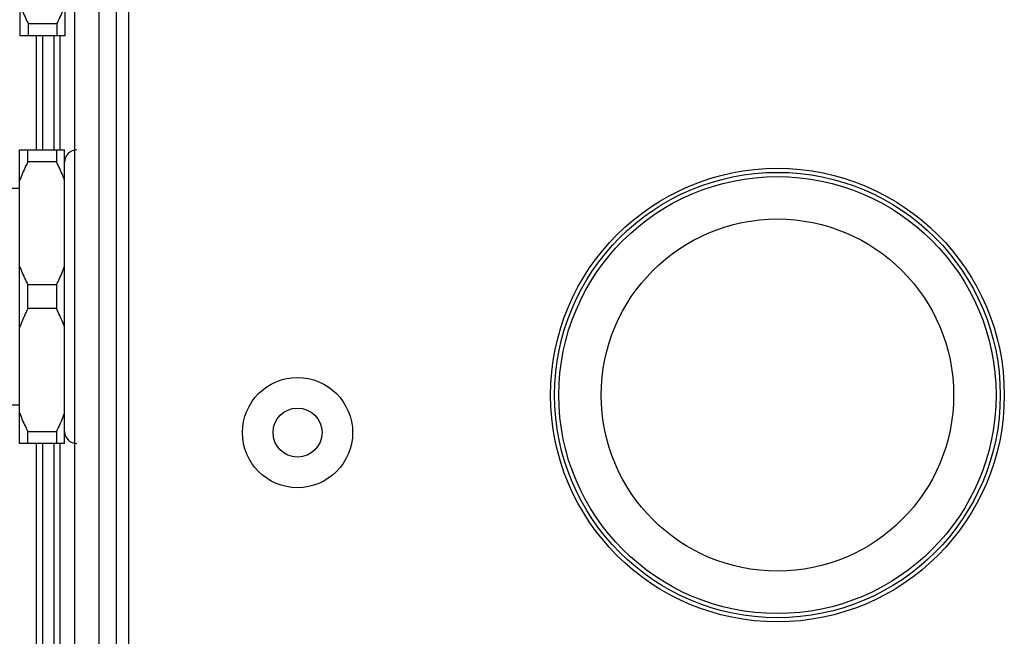
# Model space of a CAD drawing. Units: inches. Extents: x 0.7 to 21.3, y 0.5 to 16.
# Drawn here: x 7 to 8.8, y 7.4 to 8.5 of the extents above; entities that cross this region are included whole.
import ezdxf

# ---------------------------------------------------------------- set-up
doc = ezdxf.new("R2010")
doc.units = ezdxf.units.IN
doc.header["$LTSCALE"] = 1.21
doc.header["$MEASUREMENT"] = 0
doc.layers.get('0').update_dxf_attribs({"linetype": 'CONTINUOUS'})
doc.layers.add('AXIS', color=7, linetype='CONTINUOUS')
doc.layers.add('DRIVEN_DIMS', color=7, linetype='CONTINUOUS')
doc.dimstyles.new('DIMSTYLE_1', dxfattribs={"dimtxt": 0.1, "dimasz": 0.1875, "dimexe": 0.125, "dimexo": 0.0625, "dimgap": 0.1, "dimtad": 0, "dimtih": 1, "dimtoh": 1, "dimdec": 1, "dimlfac": 1.333333, "dimzin": 0, "dimdsep": 46, "dimtxsty": 'STANDARD', "dimblk": '_FILLED', "dimblk1": '_FILLED', "dimblk2": '_FILLED', "dimcen": 0.09, "dimadec": 3, "dimazin": 0, "dimtp": 0.001, "dimtm": 0.001, "dimtfac": 1, "dimtdec": 1, "dimtofl": 0, "dimtmove": 0, "dimatfit": 3, "dimldrblk": '_FILLED', "dimfxl": 1, "dimtolj": 1, "dimtzin": 0, "dimarcsym": 0})

# ---------------------------------------------------------------- blocks, each defined once
blk = doc.blocks.new('_FILLED')
at = {"color": 0, "linetype": 'BYBLOCK'}
blk.add_solid([(0, 0), (-1, 0.1667), (-1, -0.1667)], dxfattribs=at)
blk = doc.blocks.new('*D7')
at = {"layer": 'DRIVEN_DIMS', "color": 7, "linetype": 'CONTINUOUS'}
for p, q in [((7.4135, 11.027), (5.3835, 11.027)), ((5.5085, 11.027), (5.5085, 8.672)), ((5.5085, 5.9926), (5.5085, 8.222)), ((7.3623, 5.9926), (5.3835, 5.9926))]:
    blk.add_line(p, q, dxfattribs=at)
at = {"layer": 'DRIVEN_DIMS', "color": 7, "linetype": 'CONTINUOUS', "xscale": 0.1875, "yscale": 0.1875, "zscale": 0.1875}
for p, rotation in [((5.5085, 11.027), 90), ((5.5085, 5.9926), 270)]:
    blk.add_blockref('_FILLED', p, dxfattribs=dict(at, rotation=rotation))
at = {"layer": 'DRIVEN_DIMS', "color": 7, "linetype": 'CONTINUOUS', "insert": (5.4585, 8.572), "char_height": 0.1, "width": 0.6, "attachment_point": 2, "line_spacing_factor": 0.9}
blk.add_mtext('170.5\\P[6.71]', dxfattribs=at)

msp = doc.modelspace()

# ---------------------------------------------------------------- linework, layer by layer
at = {"color": 7, "linetype": 'CONTINUOUS'}
for p, q in [((7.1923, 9.6714), (7.1923, 7.3483)), ((7.1164, 9.6654), (7.1164, 7.3543)), ((7.1606, 9.6654), (7.1606, 7.3543)), ((7.0184, 8.4663), (7.0184, 8.9978)), ((7.0996, 8.4663), (7.0996, 8.9978)), ((7.0332, 8.4663), (7.0332, 8.4878)), ((7.0848, 8.4878), (7.0332, 8.4878)), ((7.0848, 8.4878), (7.0848, 8.4663)), ((7.0996, 8.4663), (7.0184, 8.4663)), ((7.0476, 8.4663), (7.0476, 8.2597)), ((7.0588, 8.4663), (7.0588, 8.2597)), ((7.0798, 8.2597), (7.0798, 8.4663)), ((7.091, 8.2597), (7.091, 8.4663)), ((7.0175, 7.7282), (7.0175, 8.2597)), ((7.0175, 8.2597), (7.0987, 8.2597)), ((7.0323, 8.2382), (7.0323, 8.2597)), ((7.084, 8.2597), (7.084, 8.2382)), ((7.0987, 7.7282), (7.0987, 8.2597)), ((7.084, 8.2382), (7.0323, 8.2382)), ((7.0175, 8.1895), (6.8478, 8.1895)), ((7.0323, 7.9725), (7.0323, 8.0153)), ((7.084, 8.0153), (7.0323, 8.0153)), ((7.084, 8.0153), (7.084, 7.9725)), ((7.084, 7.9725), (7.0323, 7.9725)), ((6.8478, 7.7983), (7.0175, 7.7983)), ((7.0323, 7.7282), (7.0323, 7.7496)), ((7.084, 7.7496), (7.0323, 7.7496)), ((7.084, 7.7496), (7.084, 7.7282)), ((7.0987, 7.7282), (7.0175, 7.7282)), ((7.0476, 7.7282), (7.0476, 6.8134)), ((7.0588, 7.7282), (7.0588, 6.8134)), ((7.0798, 6.8154), (7.0798, 7.7282)), ((7.091, 6.8154), (7.091, 7.7282))]:
    msp.add_line(p, q, dxfattribs=at)
for radius in [0.4031, 0.3954, 0.3187]:
    msp.add_circle((8.3882, 7.8159), radius, dxfattribs=at)
for points, knots in [([(7.0184, 8.5215), (7.0195, 8.5186), (7.0239, 8.5072), (7.029, 8.496), (7.0332, 8.4878)], [0, 0, 0, 0, 0.249028, 1, 1, 1, 1]), ([(7.0848, 8.4878), (7.0862, 8.4905), (7.0916, 8.5015), (7.0964, 8.5128), (7.0996, 8.5215)], [0, 0, 0, 0, 0.251042, 1, 1, 1, 1]), ([(7.0323, 8.2382), (7.0309, 8.2355), (7.0255, 8.2245), (7.0207, 8.2132), (7.0175, 8.2046)], [0, 0, 0, 0, 0.251042, 1, 1, 1, 1]), ([(7.0987, 8.2046), (7.0977, 8.2074), (7.0933, 8.2189), (7.0881, 8.23), (7.084, 8.2382)], [0, 0, 0, 0, 0.249028, 1, 1, 1, 1]), ([(7.0175, 8.049), (7.0186, 8.0461), (7.023, 8.0347), (7.0282, 8.0235), (7.0323, 8.0153)], [0, 0, 0, 0, 0.249028, 1, 1, 1, 1]), ([(7.084, 8.0153), (7.0854, 8.0181), (7.0908, 8.0291), (7.0956, 8.0404), (7.0987, 8.049)], [0, 0, 0, 0, 0.251042, 1, 1, 1, 1]), ([(7.0323, 7.9725), (7.0309, 7.9697), (7.0255, 7.9587), (7.0207, 7.9474), (7.0175, 7.9388)], [0, 0, 0, 0, 0.251042, 1, 1, 1, 1]), ([(7.0987, 7.9388), (7.0977, 7.9417), (7.0933, 7.9531), (7.0881, 7.9643), (7.084, 7.9725)], [0, 0, 0, 0, 0.249028, 1, 1, 1, 1]), ([(7.0175, 7.7833), (7.0186, 7.7804), (7.023, 7.769), (7.0282, 7.7578), (7.0323, 7.7496)], [0, 0, 0, 0, 0.249028, 1, 1, 1, 1]), ([(7.084, 7.7496), (7.0854, 7.7523), (7.0908, 7.7633), (7.0956, 7.7746), (7.0987, 7.7833)], [0, 0, 0, 0, 0.251042, 1, 1, 1, 1])]:
    msp.add_open_spline(points, degree=3, knots=knots, dxfattribs=at)
at = {"layer": 'AXIS', "color": 7, "linetype": 'CONTINUOUS'}
msp.add_line((7.2145, 9.6713), (7.2145, 7.3483), dxfattribs=at)
for centre, radius in [((8.3882, 7.8159), 0.4104), ((7.5201, 7.748), 0.0997), ((7.5201, 7.748), 0.0443)]:
    msp.add_circle(centre, radius, dxfattribs=at)
for centre, start, end in [((7.1209, 8.2375), 90, 180), ((7.1209, 7.7503), 180, 270)]:
    msp.add_arc(centre, 0.0221, start, end, dxfattribs=at)

# ---------------------------------------------------------------- dimensions: what is measured, and where the dimension line sits
at = {"layer": 'DRIVEN_DIMS', "color": 7, "linetype": 'CONTINUOUS'}
dim = msp.add_linear_dim(base=(5.5085, 5.9926), p1=(7.476, 11.027), p2=(7.4248, 5.9926), angle=270, text='<>\\P[]', dimstyle='DIMSTYLE_1', dxfattribs=at)
dim.commit()
dim.dimension.update_dxf_attribs({"geometry": '*D7', "text_midpoint": (5.5085, 8.447), "dimtype": 160})

doc.saveas('drawing.dxf')
